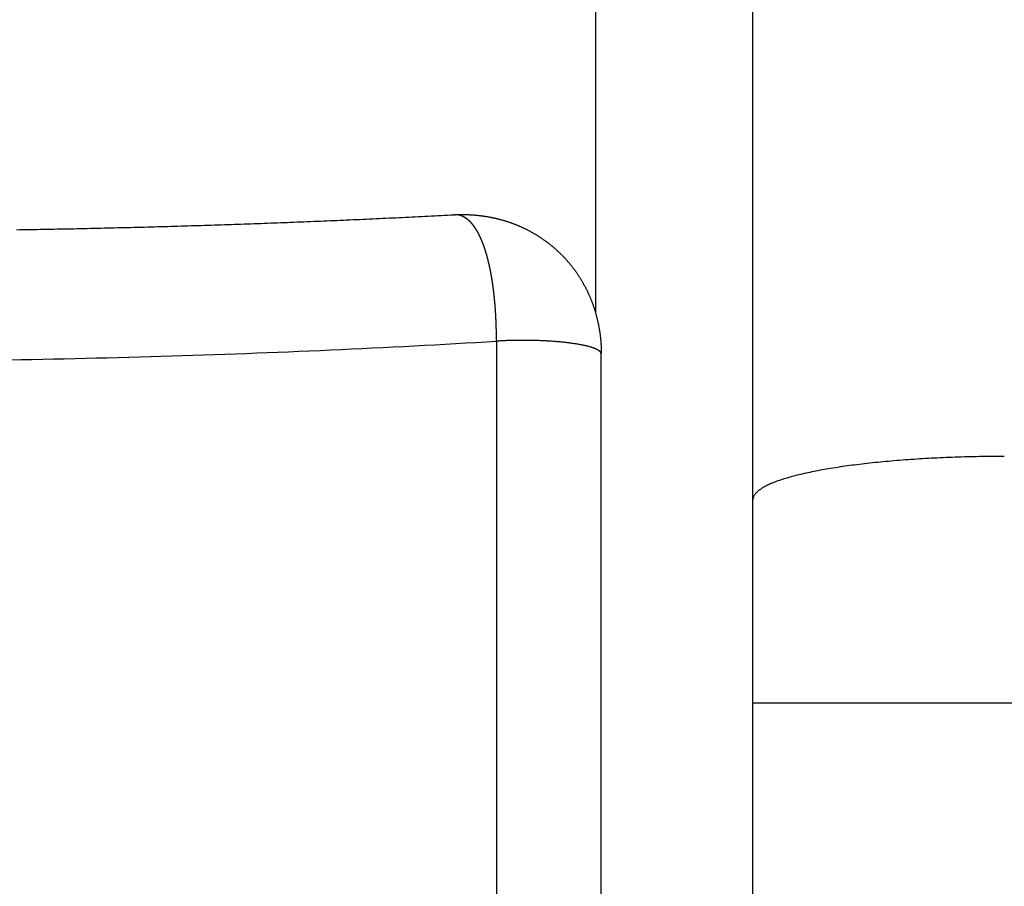
# Model space of a CAD drawing. Extents: x -21 to 12531, y -16 to 8843.
# Drawn here: x 1675 to 1707, y 1918 to 1945 of the extents above; entities that cross this region are included whole.
import ezdxf

# ---------------------------------------------------------------- set-up
doc = ezdxf.new("R2010")
doc.units = 0
doc.header["$LTSCALE"] = 30
doc.layers.get('0').update_dxf_attribs({"linetype": 'CONTINUOUS'})
doc.layers.add('NCD02_2D_LOCK_BOTTOM', color=7, linetype='CONTINUOUS')

# ---------------------------------------------------------------- blocks, each defined once
blk = doc.blocks.new('A$C2F3A7C71')
at = {"color": 0, "extrusion": (0, 1, 0)}
for p, q in [((24.7198, 178.3937), (24.7198, 148.53672)), ((29.7198, 142.59609), (29.7198, 171.85832)), ((21.56647, 147.64704), (21.56647, 113.17355)), ((24.8998, 112.76625), (24.8998, 147.23975)), ((29.7198, 136.12648), (29.7198, 142.59609)), ((90.23996, 136.12648), (29.7198, 136.12648)), ((29.7198, 99.39587), (29.7198, 136.12648))]:
    blk.add_line(p, q, dxfattribs=at)
at = {"color": 0}
for points in [[(6.30168, 151.192, 0), (6.40895, 151.194, 0), (6.5162, 151.196, 0), (6.62343, 151.197, 0), (6.73065, 151.199, 0), (6.83784, 151.201, 0), (6.94503, 151.203, 0), (7.05219, 151.205, 0), (7.15934, 151.207, 0), (7.26646, 151.209, 0), (7.37357, 151.211, 0), (7.48066, 151.213, 0), (7.58774, 151.215, 0), (7.69479, 151.217, 0), (7.80182, 151.219, 0), (7.90883, 151.221, 0), (8.01582, 151.223, 0), (8.1228, 151.225, 0), (8.22975, 151.228, 0), (8.33668, 151.23, 0), (8.44359, 151.232, 0), (8.55047, 151.235, 0), (8.65734, 151.237, 0), (8.76418, 151.239, 0), (8.87101, 151.242, 0), (8.9778, 151.244, 0), (9.08458, 151.247, 0), (9.19133, 151.249, 0), (9.29806, 151.252, 0), (9.40477, 151.254, 0), (9.51145, 151.257, 0), (9.61811, 151.259, 0), (9.72474, 151.262, 0), (9.83135, 151.265, 0), (9.93793, 151.267, 0), (10.0445, 151.27, 0), (10.151, 151.273, 0), (10.2575, 151.276, 0), (10.364, 151.278, 0), (10.4705, 151.281, 0), (10.5769, 151.284, 0), (10.6833, 151.287, 0), (10.7897, 151.29, 0), (10.896, 151.293, 0), (11.0023, 151.296, 0), (11.1086, 151.299, 0), (11.2149, 151.302, 0), (11.3211, 151.305, 0), (11.4273, 151.308, 0), (11.5335, 151.311, 0), (11.6396, 151.314, 0), (11.7458, 151.317, 0), (11.8518, 151.321, 0), (11.9579, 151.324, 0), (12.0639, 151.327, 0), (12.1699, 151.33, 0), (12.2759, 151.334, 0), (12.3818, 151.337, 0), (12.4877, 151.34, 0), (12.5936, 151.344, 0), (12.6994, 151.347, 0), (12.8052, 151.351, 0), (12.911, 151.354, 0), (13.0168, 151.358, 0), (13.1225, 151.361, 0), (13.2281, 151.365, 0), (13.3338, 151.368, 0), (13.4394, 151.372, 0), (13.545, 151.376, 0), (13.6505, 151.379, 0), (13.756, 151.383, 0), (13.8615, 151.387, 0), (13.9669, 151.391, 0), (14.0723, 151.394, 0), (14.1777, 151.398, 0), (14.283, 151.402, 0), (14.3883, 151.406, 0), (14.4935, 151.41, 0), (14.5987, 151.414, 0), (14.7039, 151.418, 0), (14.8091, 151.422, 0), (14.9142, 151.426, 0), (15.0192, 151.43, 0), (15.1243, 151.434, 0), (15.2292, 151.438, 0), (15.3342, 151.442, 0), (15.4391, 151.446, 0), (15.544, 151.451, 0), (15.6488, 151.455, 0), (15.7536, 151.459, 0), (15.8584, 151.463, 0), (15.9631, 151.468, 0), (16.0678, 151.472, 0), (16.1724, 151.476, 0), (16.277, 151.481, 0), (16.3815, 151.485, 0), (16.486, 151.49, 0), (16.5905, 151.494, 0), (16.6949, 151.499, 0), (16.7993, 151.503, 0), (16.9037, 151.508, 0), (17.0079, 151.512, 0), (17.1122, 151.517, 0), (17.2164, 151.522, 0), (17.3206, 151.526, 0), (17.4247, 151.531, 0), (17.5288, 151.536, 0), (17.6328, 151.54, 0), (17.7368, 151.545, 0), (17.8407, 151.55, 0), (17.9446, 151.555, 0), (18.0485, 151.56, 0), (18.1523, 151.565, 0), (18.2561, 151.57, 0), (18.3598, 151.575, 0), (18.4634, 151.58, 0), (18.5671, 151.585, 0), (18.6706, 151.59, 0), (18.7742, 151.595, 0), (18.8777, 151.6, 0), (18.9811, 151.605, 0), (19.0845, 151.61, 0), (19.1878, 151.615, 0), (19.2911, 151.62, 0), (19.3943, 151.626, 0), (19.4975, 151.631, 0), (19.6006, 151.636, 0), (19.7037, 151.641, 0), (19.8068, 151.647, 0), (19.9098, 151.652, 0), (20.0127, 151.658, 0), (20.1156, 151.663, 0), (20.2184, 151.668, 0)], [(20.2184, 151.668, 0), (20.2356, 151.669, 0), (20.2529, 151.67, 0), (20.2701, 151.671, 0), (20.2874, 151.672, 0), (20.3047, 151.672, 0), (20.3219, 151.673, 0), (20.3392, 151.673, 0), (20.3565, 151.674, 0), (20.3738, 151.674, 0), (20.3912, 151.675, 0), (20.4085, 151.675, 0), (20.4258, 151.675, 0), (20.4432, 151.675, 0), (20.4605, 151.675, 0), (20.4779, 151.675, 0), (20.4953, 151.675, 0), (20.5126, 151.675, 0), (20.53, 151.675, 0), (20.5474, 151.675, 0), (20.5648, 151.674, 0), (20.5822, 151.674, 0), (20.5996, 151.674, 0), (20.6171, 151.673, 0), (20.6345, 151.673, 0), (20.6519, 151.672, 0), (20.6693, 151.671, 0), (20.6868, 151.671, 0), (20.7042, 151.67, 0), (20.7217, 151.669, 0), (20.7391, 151.668, 0), (20.7566, 151.667, 0), (20.774, 151.666, 0), (20.7915, 151.665, 0), (20.8089, 151.664, 0), (20.8264, 151.662, 0), (20.8439, 151.661, 0), (20.8613, 151.66, 0), (20.8788, 151.658, 0), (20.8963, 151.657, 0), (20.9137, 151.655, 0), (20.9312, 151.654, 0), (20.9487, 151.652, 0), (20.9661, 151.65, 0), (20.9836, 151.648, 0), (21.0011, 151.646, 0), (21.0185, 151.644, 0), (21.036, 151.642, 0), (21.0535, 151.64, 0), (21.0709, 151.638, 0), (21.0884, 151.636, 0), (21.1058, 151.634, 0), (21.1233, 151.631, 0), (21.1407, 151.629, 0), (21.1582, 151.626, 0), (21.1756, 151.624, 0), (21.193, 151.621, 0), (21.2105, 151.618, 0), (21.2279, 151.616, 0), (21.2453, 151.613, 0), (21.2627, 151.61, 0), (21.2801, 151.607, 0), (21.2975, 151.604, 0), (21.3149, 151.601, 0), (21.3323, 151.598, 0), (21.3497, 151.595, 0), (21.3671, 151.591, 0), (21.3844, 151.588, 0), (21.4018, 151.584, 0), (21.4191, 151.581, 0), (21.4365, 151.577, 0), (21.4538, 151.574, 0), (21.4711, 151.57, 0), (21.4885, 151.566, 0), (21.5058, 151.563, 0), (21.5231, 151.559, 0), (21.5403, 151.555, 0), (21.5576, 151.551, 0), (21.5749, 151.547, 0), (21.5921, 151.542, 0), (21.6094, 151.538, 0), (21.6266, 151.534, 0), (21.6438, 151.529, 0), (21.661, 151.525, 0), (21.6782, 151.521, 0), (21.6954, 151.516, 0), (21.7125, 151.511, 0), (21.7297, 151.507, 0), (21.7468, 151.502, 0), (21.7639, 151.497, 0), (21.781, 151.492, 0), (21.7981, 151.487, 0), (21.8152, 151.482, 0), (21.8323, 151.477, 0), (21.8493, 151.472, 0), (21.8663, 151.466, 0), (21.8833, 151.461, 0), (21.9003, 151.456, 0), (21.9173, 151.45, 0), (21.9343, 151.445, 0), (21.9512, 151.439, 0), (21.9681, 151.433, 0), (21.985, 151.427, 0), (22.0019, 151.422, 0), (22.0188, 151.416, 0), (22.0356, 151.41, 0), (22.0525, 151.404, 0), (22.0693, 151.398, 0), (22.0861, 151.391, 0), (22.1028, 151.385, 0), (22.1196, 151.379, 0), (22.1363, 151.372, 0), (22.153, 151.366, 0), (22.1697, 151.359, 0), (22.1864, 151.353, 0), (22.203, 151.346, 0), (22.2197, 151.339, 0), (22.2363, 151.332, 0), (22.2529, 151.325, 0), (22.2695, 151.318, 0), (22.2861, 151.311, 0), (22.3027, 151.304, 0), (22.3192, 151.297, 0), (22.3358, 151.29, 0), (22.3523, 151.282, 0), (22.3688, 151.275, 0), (22.3853, 151.267, 0), (22.4018, 151.26, 0), (22.4182, 151.252, 0), (22.4347, 151.244, 0), (22.4511, 151.236, 0), (22.4675, 151.228, 0), (22.4838, 151.22, 0), (22.5002, 151.212, 0), (22.5165, 151.204, 0), (22.5328, 151.196, 0), (22.5491, 151.188, 0), (22.5654, 151.179, 0), (22.5816, 151.171, 0), (22.5978, 151.162, 0), (22.614, 151.154, 0), (22.6302, 151.145, 0), (22.6463, 151.136, 0), (22.6625, 151.127, 0), (22.6785, 151.118, 0), (22.6946, 151.109, 0), (22.7106, 151.1, 0), (22.7266, 151.091, 0), (22.7426, 151.082, 0), (22.7586, 151.073, 0), (22.7745, 151.064, 0), (22.7904, 151.054, 0), (22.8062, 151.045, 0), (22.8221, 151.035, 0), (22.8379, 151.025, 0), (22.8536, 151.016, 0), (22.8694, 151.006, 0), (22.8851, 150.996, 0), (22.9007, 150.986, 0), (22.9164, 150.976, 0), (22.932, 150.966, 0), (22.9475, 150.956, 0), (22.963, 150.946, 0), (22.9785, 150.936, 0), (22.994, 150.925, 0), (23.0094, 150.915, 0), (23.0248, 150.904, 0), (23.0402, 150.894, 0), (23.0555, 150.883, 0), (23.0707, 150.872, 0), (23.086, 150.862, 0), (23.1012, 150.851, 0), (23.1163, 150.84, 0), (23.1314, 150.829, 0), (23.1465, 150.818, 0), (23.1615, 150.807, 0), (23.1765, 150.796, 0), (23.1915, 150.784, 0), (23.2064, 150.773, 0), (23.2212, 150.762, 0), (23.236, 150.75, 0), (23.2508, 150.738, 0), (23.2655, 150.727, 0), (23.2802, 150.715, 0), (23.2949, 150.703, 0), (23.3095, 150.692, 0), (23.324, 150.68, 0), (23.3385, 150.668, 0), (23.3529, 150.656, 0), (23.3673, 150.644, 0), (23.3817, 150.632, 0), (23.396, 150.619, 0), (23.4103, 150.607, 0), (23.4245, 150.595, 0), (23.4386, 150.582, 0), (23.4527, 150.57, 0), (23.4668, 150.557, 0), (23.4808, 150.545, 0), (23.4947, 150.532, 0), (23.5086, 150.519, 0), (23.5225, 150.506, 0), (23.5362, 150.493, 0), (23.55, 150.48, 0), (23.5637, 150.467, 0), (23.5773, 150.454, 0), (23.5908, 150.441, 0), (23.6044, 150.428, 0), (23.6178, 150.415, 0), (23.6312, 150.401, 0), (23.6446, 150.388, 0), (23.6578, 150.374, 0), (23.6711, 150.361, 0), (23.6842, 150.347, 0), (23.6973, 150.333, 0), (23.7104, 150.32, 0), (23.7234, 150.306, 0), (23.7363, 150.292, 0), (23.7492, 150.278, 0), (23.7621, 150.264, 0), (23.7749, 150.25, 0), (23.7876, 150.236, 0), (23.8003, 150.221, 0), (23.8129, 150.207, 0), (23.8255, 150.193, 0), (23.838, 150.178, 0), (23.8505, 150.163, 0), (23.8629, 150.149, 0), (23.8752, 150.134, 0), (23.8875, 150.119, 0), (23.8998, 150.105, 0), (23.912, 150.09, 0), (23.9241, 150.075, 0), (23.9362, 150.06, 0), (23.9482, 150.045, 0), (23.9601, 150.029, 0), (23.972, 150.014, 0), (23.9838, 149.999, 0), (23.9956, 149.983, 0), (24.0073, 149.968, 0), (24.019, 149.953, 0), (24.0306, 149.937, 0), (24.0421, 149.921, 0), (24.0536, 149.906, 0), (24.065, 149.89, 0), (24.0763, 149.874, 0), (24.0876, 149.858, 0), (24.0988, 149.842, 0), (24.1099, 149.826, 0), (24.121, 149.81, 0), (24.132, 149.794, 0), (24.143, 149.778, 0), (24.1539, 149.762, 0), (24.1647, 149.745, 0), (24.1755, 149.729, 0), (24.1862, 149.713, 0), (24.1968, 149.696, 0), (24.2073, 149.68, 0), (24.2178, 149.663, 0), (24.2282, 149.646, 0), (24.2386, 149.63, 0), (24.2488, 149.613, 0), (24.259, 149.596, 0), (24.2692, 149.579, 0), (24.2792, 149.562, 0), (24.2892, 149.546, 0), (24.2992, 149.528, 0), (24.309, 149.511, 0), (24.3188, 149.494, 0), (24.3285, 149.477, 0), (24.3381, 149.46, 0), (24.3477, 149.443, 0), (24.3572, 149.425, 0), (24.3666, 149.408, 0), (24.3759, 149.391, 0), (24.3851, 149.373, 0), (24.3943, 149.356, 0), (24.4034, 149.338, 0), (24.4125, 149.32, 0), (24.4214, 149.303, 0), (24.4303, 149.285, 0), (24.4391, 149.267, 0), (24.4478, 149.249, 0), (24.4564, 149.232, 0), (24.465, 149.214, 0), (24.4735, 149.196, 0), (24.4819, 149.178, 0), (24.4902, 149.16, 0), (24.4984, 149.142, 0), (24.5066, 149.124, 0), (24.5146, 149.105, 0), (24.5226, 149.087, 0), (24.5305, 149.069, 0), (24.5384, 149.051, 0), (24.5461, 149.032, 0), (24.5538, 149.014, 0), (24.5613, 148.996, 0), (24.5688, 148.977, 0), (24.5762, 148.959, 0), (24.5836, 148.94, 0), (24.5908, 148.921, 0), (24.598, 148.903, 0), (24.6051, 148.884, 0), (24.6121, 148.865, 0), (24.6191, 148.847, 0), (24.6259, 148.828, 0), (24.6327, 148.809, 0), (24.6394, 148.79, 0), (24.646, 148.771, 0), (24.6525, 148.752, 0), (24.659, 148.733, 0), (24.6654, 148.714, 0), (24.6717, 148.694, 0), (24.6779, 148.675, 0), (24.684, 148.656, 0), (24.69, 148.637, 0), (24.696, 148.617, 0), (24.7019, 148.598, 0), (24.7077, 148.578, 0), (24.7134, 148.559, 0), (24.719, 148.539, 0), (24.7246, 148.52, 0), (24.7301, 148.5, 0), (24.7355, 148.481, 0), (24.7408, 148.461, 0), (24.746, 148.441, 0), (24.7511, 148.421, 0), (24.7562, 148.402, 0), (24.7611, 148.382, 0), (24.766, 148.362, 0), (24.7708, 148.342, 0), (24.7755, 148.322, 0), (24.7801, 148.302, 0), (24.7847, 148.282, 0), (24.7891, 148.262, 0), (24.7935, 148.242, 0), (24.7978, 148.222, 0), (24.802, 148.202, 0), (24.8061, 148.182, 0), (24.8101, 148.162, 0), (24.8141, 148.142, 0), (24.8179, 148.122, 0), (24.8217, 148.102, 0), (24.8254, 148.081, 0), (24.829, 148.061, 0), (24.8325, 148.041, 0), (24.8359, 148.021, 0), (24.8392, 148, 0), (24.8425, 147.98, 0), (24.8456, 147.96, 0), (24.8487, 147.939, 0), (24.8517, 147.919, 0), (24.8546, 147.899, 0), (24.8574, 147.878, 0), (24.8601, 147.858, 0), (24.8627, 147.837, 0), (24.8652, 147.817, 0), (24.8677, 147.796, 0), (24.87, 147.776, 0), (24.8723, 147.755, 0), (24.8745, 147.735, 0), (24.8766, 147.714, 0), (24.8785, 147.694, 0), (24.8804, 147.673, 0), (24.8823, 147.653, 0), (24.884, 147.632, 0), (24.8856, 147.612, 0), (24.8871, 147.591, 0), (24.8886, 147.57, 0), (24.89, 147.55, 0), (24.8912, 147.529, 0), (24.8924, 147.509, 0), (24.8935, 147.488, 0), (24.8945, 147.467, 0), (24.8954, 147.447, 0), (24.8963, 147.426, 0), (24.897, 147.405, 0), (24.8977, 147.385, 0), (24.8982, 147.364, 0), (24.8987, 147.343, 0), (24.8991, 147.323, 0), (24.8994, 147.302, 0), (24.8996, 147.281, 0), (24.8998, 147.26, 0), (24.8998, 147.24, 0)], [(21.5665, 147.647, 0), (21.5665, 147.655, 0), (21.5665, 147.664, 0), (21.5664, 147.672, 0), (21.5664, 147.68, 0), (21.5664, 147.689, 0), (21.5664, 147.697, 0), (21.5664, 147.706, 0), (21.5663, 147.714, 0), (21.5663, 147.722, 0), (21.5662, 147.731, 0), (21.5662, 147.739, 0), (21.5661, 147.747, 0), (21.5661, 147.756, 0), (21.566, 147.764, 0), (21.566, 147.772, 0), (21.5659, 147.781, 0), (21.5658, 147.789, 0), (21.5657, 147.797, 0), (21.5657, 147.806, 0), (21.5656, 147.814, 0), (21.5655, 147.822, 0), (21.5654, 147.83, 0), (21.5653, 147.839, 0), (21.5652, 147.847, 0), (21.5651, 147.855, 0), (21.565, 147.864, 0), (21.5648, 147.872, 0), (21.5647, 147.88, 0), (21.5646, 147.889, 0), (21.5645, 147.897, 0), (21.5643, 147.905, 0), (21.5642, 147.913, 0), (21.564, 147.922, 0), (21.5639, 147.93, 0), (21.5637, 147.938, 0), (21.5636, 147.946, 0), (21.5634, 147.955, 0), (21.5632, 147.963, 0), (21.5631, 147.971, 0), (21.5629, 147.979, 0), (21.5627, 147.988, 0), (21.5625, 147.996, 0), (21.5623, 148.004, 0), (21.5621, 148.012, 0), (21.5619, 148.021, 0), (21.5617, 148.029, 0), (21.5615, 148.037, 0), (21.5613, 148.045, 0), (21.5611, 148.053, 0), (21.5609, 148.062, 0), (21.5607, 148.07, 0), (21.5604, 148.078, 0), (21.5602, 148.086, 0), (21.56, 148.094, 0), (21.5597, 148.102, 0), (21.5595, 148.111, 0), (21.5592, 148.119, 0), (21.559, 148.127, 0), (21.5587, 148.135, 0), (21.5584, 148.143, 0), (21.5582, 148.151, 0), (21.5579, 148.159, 0), (21.5576, 148.168, 0), (21.5573, 148.176, 0), (21.5571, 148.184, 0), (21.5568, 148.192, 0), (21.5565, 148.2, 0), (21.5562, 148.208, 0), (21.5559, 148.216, 0), (21.5556, 148.224, 0), (21.5552, 148.232, 0), (21.5549, 148.24, 0), (21.5546, 148.248, 0), (21.5543, 148.256, 0), (21.554, 148.264, 0), (21.5536, 148.272, 0), (21.5533, 148.28, 0), (21.5529, 148.288, 0), (21.5526, 148.296, 0), (21.5523, 148.304, 0), (21.5519, 148.312, 0), (21.5515, 148.32, 0), (21.5512, 148.328, 0), (21.5508, 148.336, 0), (21.5504, 148.344, 0), (21.5501, 148.352, 0), (21.5497, 148.36, 0), (21.5493, 148.368, 0), (21.5489, 148.376, 0), (21.5485, 148.384, 0), (21.5481, 148.391, 0), (21.5477, 148.399, 0), (21.5473, 148.407, 0), (21.5469, 148.415, 0), (21.5465, 148.423, 0), (21.5461, 148.431, 0), (21.5457, 148.439, 0), (21.5453, 148.446, 0), (21.5448, 148.454, 0), (21.5444, 148.462, 0), (21.544, 148.47, 0), (21.5435, 148.477, 0), (21.5431, 148.485, 0), (21.5426, 148.493, 0), (21.5422, 148.501, 0), (21.5417, 148.508, 0), (21.5413, 148.516, 0), (21.5408, 148.524, 0), (21.5403, 148.532, 0), (21.5399, 148.539, 0), (21.5394, 148.547, 0), (21.5389, 148.555, 0), (21.5384, 148.562, 0), (21.538, 148.57, 0), (21.5375, 148.577, 0), (21.537, 148.585, 0), (21.5365, 148.593, 0), (21.536, 148.6, 0), (21.5355, 148.608, 0), (21.535, 148.615, 0), (21.5345, 148.623, 0), (21.534, 148.631, 0), (21.5334, 148.638, 0), (21.5329, 148.646, 0), (21.5324, 148.653, 0), (21.5319, 148.661, 0), (21.5313, 148.668, 0), (21.5308, 148.676, 0), (21.5302, 148.683, 0), (21.5297, 148.691, 0), (21.5292, 148.698, 0), (21.5286, 148.705, 0), (21.528, 148.713, 0), (21.5275, 148.72, 0), (21.5269, 148.728, 0), (21.5264, 148.735, 0), (21.5258, 148.743, 0), (21.5252, 148.75, 0), (21.5246, 148.757, 0), (21.5241, 148.765, 0), (21.5235, 148.772, 0), (21.5229, 148.779, 0), (21.5223, 148.787, 0), (21.5217, 148.794, 0), (21.5211, 148.801, 0), (21.5205, 148.809, 0), (21.5199, 148.816, 0), (21.5193, 148.823, 0), (21.5187, 148.83, 0), (21.5181, 148.838, 0), (21.5174, 148.845, 0), (21.5168, 148.852, 0), (21.5162, 148.859, 0), (21.5156, 148.867, 0), (21.5149, 148.874, 0), (21.5143, 148.881, 0), (21.5137, 148.888, 0), (21.513, 148.895, 0), (21.5124, 148.902, 0), (21.5117, 148.91, 0), (21.5111, 148.917, 0), (21.5104, 148.924, 0), (21.5097, 148.931, 0), (21.5091, 148.938, 0), (21.5084, 148.945, 0), (21.5077, 148.952, 0), (21.5071, 148.959, 0), (21.5064, 148.967, 0), (21.5057, 148.974, 0), (21.505, 148.981, 0), (21.5043, 148.988, 0), (21.5036, 148.995, 0), (21.5029, 149.002, 0), (21.5022, 149.009, 0), (21.5015, 149.016, 0), (21.5008, 149.023, 0), (21.5001, 149.03, 0), (21.4994, 149.037, 0), (21.4987, 149.044, 0), (21.498, 149.051, 0), (21.4973, 149.058, 0), (21.4965, 149.065, 0), (21.4958, 149.071, 0), (21.4951, 149.078, 0), (21.4943, 149.085, 0), (21.4936, 149.092, 0), (21.4929, 149.099, 0), (21.4921, 149.106, 0), (21.4914, 149.113, 0), (21.4906, 149.12, 0), (21.4899, 149.126, 0), (21.4891, 149.133, 0), (21.4883, 149.14, 0), (21.4876, 149.147, 0), (21.4868, 149.154, 0), (21.486, 149.16, 0), (21.4853, 149.167, 0), (21.4845, 149.174, 0), (21.4837, 149.181, 0), (21.4829, 149.187, 0), (21.4821, 149.194, 0), (21.4814, 149.201, 0), (21.4806, 149.208, 0), (21.4798, 149.214, 0), (21.479, 149.221, 0), (21.4782, 149.228, 0), (21.4774, 149.234, 0), (21.4766, 149.241, 0), (21.4758, 149.248, 0), (21.4749, 149.254, 0), (21.4741, 149.261, 0), (21.4733, 149.267, 0), (21.4725, 149.274, 0), (21.4717, 149.281, 0), (21.4708, 149.287, 0), (21.47, 149.294, 0), (21.4692, 149.3, 0), (21.4683, 149.307, 0), (21.4675, 149.313, 0), (21.4667, 149.32, 0), (21.4658, 149.326, 0), (21.465, 149.333, 0), (21.4641, 149.339, 0), (21.4633, 149.346, 0), (21.4624, 149.352, 0), (21.4616, 149.359, 0), (21.4607, 149.365, 0), (21.4598, 149.372, 0), (21.459, 149.378, 0), (21.4581, 149.384, 0), (21.4572, 149.391, 0), (21.4564, 149.397, 0), (21.4555, 149.404, 0), (21.4546, 149.41, 0), (21.4537, 149.416, 0), (21.4528, 149.423, 0), (21.4519, 149.429, 0), (21.4511, 149.435, 0), (21.4502, 149.441, 0), (21.4493, 149.448, 0), (21.4484, 149.454, 0), (21.4475, 149.46, 0), (21.4466, 149.467, 0), (21.4457, 149.473, 0), (21.4448, 149.479, 0), (21.4438, 149.485, 0), (21.4429, 149.491, 0), (21.442, 149.498, 0), (21.4411, 149.504, 0), (21.4402, 149.51, 0), (21.4393, 149.516, 0), (21.4383, 149.522, 0), (21.4374, 149.528, 0), (21.4365, 149.534, 0), (21.4355, 149.54, 0), (21.4346, 149.547, 0), (21.4337, 149.553, 0), (21.4327, 149.559, 0), (21.4318, 149.565, 0), (21.4309, 149.571, 0), (21.4299, 149.577, 0), (21.429, 149.583, 0), (21.428, 149.589, 0), (21.4271, 149.595, 0), (21.4261, 149.601, 0), (21.4251, 149.607, 0), (21.4242, 149.613, 0), (21.4232, 149.619, 0), (21.4223, 149.625, 0), (21.4213, 149.631, 0), (21.4203, 149.636, 0), (21.4193, 149.642, 0), (21.4184, 149.648, 0), (21.4174, 149.654, 0), (21.4164, 149.66, 0), (21.4154, 149.666, 0), (21.4144, 149.672, 0), (21.4135, 149.678, 0), (21.4125, 149.683, 0), (21.4115, 149.689, 0), (21.4105, 149.695, 0), (21.4095, 149.701, 0), (21.4085, 149.706, 0), (21.4075, 149.712, 0), (21.4065, 149.718, 0), (21.4055, 149.724, 0), (21.4045, 149.729, 0), (21.4035, 149.735, 0), (21.4025, 149.741, 0), (21.4015, 149.747, 0), (21.4005, 149.752, 0), (21.3994, 149.758, 0), (21.3984, 149.764, 0), (21.3974, 149.769, 0), (21.3964, 149.775, 0), (21.3954, 149.78, 0), (21.3943, 149.786, 0), (21.3933, 149.792, 0), (21.3923, 149.797, 0), (21.3912, 149.803, 0), (21.3902, 149.808, 0), (21.3892, 149.814, 0), (21.3881, 149.82, 0), (21.3871, 149.825, 0), (21.386, 149.831, 0), (21.385, 149.836, 0), (21.384, 149.842, 0), (21.3829, 149.847, 0), (21.3819, 149.853, 0), (21.3808, 149.858, 0), (21.3797, 149.863, 0), (21.3787, 149.869, 0), (21.3776, 149.874, 0), (21.3766, 149.88, 0), (21.3755, 149.885, 0), (21.3744, 149.891, 0), (21.3734, 149.896, 0), (21.3723, 149.901, 0), (21.3712, 149.907, 0), (21.3702, 149.912, 0), (21.3691, 149.917, 0), (21.368, 149.923, 0), (21.3669, 149.928, 0), (21.3659, 149.933, 0), (21.3648, 149.939, 0), (21.3637, 149.944, 0), (21.3626, 149.949, 0), (21.3615, 149.955, 0), (21.3604, 149.96, 0), (21.3593, 149.965, 0), (21.3582, 149.97, 0), (21.3571, 149.976, 0), (21.356, 149.981, 0), (21.3549, 149.986, 0), (21.3538, 149.991, 0), (21.3527, 149.996, 0), (21.3516, 150.002, 0), (21.3505, 150.007, 0), (21.3494, 150.012, 0), (21.3483, 150.017, 0), (21.3472, 150.022, 0), (21.3461, 150.027, 0), (21.3449, 150.033, 0), (21.3438, 150.038, 0), (21.3427, 150.043, 0), (21.3416, 150.048, 0), (21.3404, 150.053, 0), (21.3393, 150.058, 0), (21.3382, 150.063, 0), (21.3371, 150.068, 0), (21.3359, 150.073, 0), (21.3348, 150.078, 0), (21.3336, 150.083, 0), (21.3325, 150.088, 0), (21.3314, 150.093, 0), (21.3302, 150.098, 0), (21.3291, 150.103, 0), (21.3279, 150.108, 0), (21.3268, 150.113, 0), (21.3256, 150.118, 0), (21.3245, 150.123, 0), (21.3233, 150.128, 0), (21.3222, 150.133, 0), (21.321, 150.138, 0), (21.3199, 150.143, 0), (21.3187, 150.148, 0), (21.3175, 150.153, 0), (21.3164, 150.157, 0), (21.3152, 150.162, 0), (21.314, 150.167, 0), (21.3129, 150.172, 0), (21.3117, 150.177, 0), (21.3105, 150.182, 0), (21.3093, 150.186, 0), (21.3082, 150.191, 0), (21.307, 150.196, 0), (21.3058, 150.201, 0), (21.3046, 150.206, 0), (21.3034, 150.21, 0), (21.3022, 150.215, 0), (21.3011, 150.22, 0), (21.2999, 150.225, 0), (21.2987, 150.229, 0), (21.2975, 150.234, 0), (21.2963, 150.239, 0), (21.2951, 150.244, 0), (21.2939, 150.248, 0), (21.2927, 150.253, 0), (21.2915, 150.258, 0), (21.2903, 150.262, 0), (21.2891, 150.267, 0), (21.2879, 150.272, 0), (21.2867, 150.276, 0), (21.2855, 150.281, 0), (21.2843, 150.285, 0), (21.2831, 150.29, 0), (21.2818, 150.295, 0), (21.2806, 150.299, 0), (21.2794, 150.304, 0), (21.2782, 150.308, 0), (21.277, 150.313, 0), (21.2757, 150.317, 0), (21.2745, 150.322, 0), (21.2733, 150.326, 0), (21.2721, 150.331, 0), (21.2708, 150.335, 0), (21.2696, 150.34, 0), (21.2684, 150.344, 0), (21.2671, 150.349, 0), (21.2659, 150.353, 0), (21.2647, 150.358, 0), (21.2634, 150.362, 0), (21.2622, 150.367, 0), (21.261, 150.371, 0), (21.2597, 150.376, 0), (21.2585, 150.38, 0), (21.2572, 150.384, 0), (21.256, 150.389, 0), (21.2547, 150.393, 0), (21.2535, 150.398, 0), (21.2522, 150.402, 0), (21.251, 150.406, 0), (21.2497, 150.411, 0), (21.2485, 150.415, 0), (21.2472, 150.419, 0), (21.246, 150.424, 0), (21.2447, 150.428, 0), (21.2434, 150.432, 0), (21.2422, 150.437, 0), (21.2409, 150.441, 0), (21.2396, 150.445, 0), (21.2384, 150.449, 0), (21.2371, 150.454, 0), (21.2358, 150.458, 0), (21.2346, 150.462, 0), (21.2333, 150.466, 0), (21.232, 150.47, 0), (21.2307, 150.475, 0), (21.2295, 150.479, 0), (21.2282, 150.483, 0), (21.2269, 150.487, 0), (21.2256, 150.491, 0), (21.2243, 150.496, 0), (21.2231, 150.5, 0), (21.2218, 150.504, 0), (21.2205, 150.508, 0), (21.2192, 150.512, 0), (21.2179, 150.516, 0), (21.2166, 150.52, 0), (21.2153, 150.524, 0), (21.214, 150.529, 0), (21.2127, 150.533, 0), (21.2114, 150.537, 0), (21.2102, 150.541, 0), (21.2089, 150.545, 0), (21.2076, 150.549, 0), (21.2063, 150.553, 0), (21.2049, 150.557, 0), (21.2036, 150.561, 0), (21.2023, 150.565, 0), (21.201, 150.569, 0), (21.1997, 150.573, 0), (21.1984, 150.577, 0), (21.1971, 150.581, 0), (21.1958, 150.585, 0), (21.1945, 150.589, 0), (21.1932, 150.593, 0), (21.1919, 150.597, 0), (21.1905, 150.6, 0), (21.1892, 150.604, 0), (21.1879, 150.608, 0), (21.1866, 150.612, 0), (21.1853, 150.616, 0), (21.1839, 150.62, 0), (21.1826, 150.624, 0), (21.1813, 150.628, 0), (21.18, 150.632, 0), (21.1786, 150.635, 0), (21.1773, 150.639, 0), (21.176, 150.643, 0), (21.1747, 150.647, 0), (21.1733, 150.651, 0), (21.172, 150.654, 0), (21.1707, 150.658, 0), (21.1693, 150.662, 0), (21.168, 150.666, 0), (21.1667, 150.67, 0), (21.1653, 150.673, 0), (21.164, 150.677, 0), (21.1627, 150.681, 0), (21.1613, 150.684, 0), (21.16, 150.688, 0), (21.1586, 150.692, 0), (21.1573, 150.696, 0), (21.1559, 150.699, 0), (21.1546, 150.703, 0), (21.1532, 150.707, 0), (21.1519, 150.71, 0), (21.1506, 150.714, 0), (21.1492, 150.718, 0), (21.1479, 150.721, 0), (21.1465, 150.725, 0), (21.1451, 150.728, 0), (21.1438, 150.732, 0), (21.1424, 150.736, 0), (21.1411, 150.739, 0), (21.1397, 150.743, 0), (21.1384, 150.746, 0), (21.137, 150.75, 0), (21.1357, 150.754, 0), (21.1343, 150.757, 0), (21.1329, 150.761, 0), (21.1316, 150.764, 0), (21.1302, 150.768, 0), (21.1288, 150.771, 0), (21.1275, 150.775, 0), (21.1261, 150.778, 0), (21.1247, 150.782, 0), (21.1234, 150.785, 0), (21.122, 150.789, 0), (21.1206, 150.792, 0), (21.1192, 150.796, 0), (21.1179, 150.799, 0), (21.1165, 150.803, 0), (21.1151, 150.806, 0), (21.1137, 150.809, 0), (21.1124, 150.813, 0), (21.111, 150.816, 0), (21.1096, 150.82, 0), (21.1082, 150.823, 0), (21.1068, 150.826, 0), (21.1055, 150.83, 0), (21.1041, 150.833, 0), (21.1027, 150.836, 0), (21.1013, 150.84, 0), (21.0999, 150.843, 0), (21.0985, 150.846, 0), (21.0971, 150.85, 0), (21.0958, 150.853, 0), (21.0944, 150.856, 0), (21.093, 150.86, 0), (21.0916, 150.863, 0), (21.0902, 150.866, 0), (21.0888, 150.87, 0), (21.0874, 150.873, 0), (21.086, 150.876, 0), (21.0846, 150.879, 0), (21.0832, 150.883, 0), (21.0818, 150.886, 0), (21.0804, 150.889, 0), (21.079, 150.892, 0), (21.0776, 150.895, 0), (21.0762, 150.899, 0), (21.0748, 150.902, 0), (21.0734, 150.905, 0), (21.072, 150.908, 0), (21.0706, 150.911, 0), (21.0691, 150.915, 0), (21.0677, 150.918, 0), (21.0663, 150.921, 0), (21.0649, 150.924, 0), (21.0635, 150.927, 0), (21.0621, 150.93, 0), (21.0607, 150.933, 0), (21.0593, 150.936, 0), (21.0578, 150.94, 0), (21.0564, 150.943, 0), (21.055, 150.946, 0), (21.0536, 150.949, 0), (21.0522, 150.952, 0), (21.0507, 150.955, 0), (21.0493, 150.958, 0), (21.0479, 150.961, 0), (21.0465, 150.964, 0), (21.045, 150.967, 0), (21.0436, 150.97, 0), (21.0422, 150.973, 0), (21.0408, 150.976, 0), (21.0393, 150.979, 0), (21.0379, 150.982, 0), (21.0365, 150.985, 0), (21.035, 150.988, 0), (21.0336, 150.991, 0), (21.0322, 150.994, 0), (21.0307, 150.997, 0), (21.0293, 151, 0), (21.0278, 151.003, 0), (21.0264, 151.006, 0), (21.025, 151.009, 0), (21.0235, 151.012, 0), (21.0221, 151.015, 0), (21.0206, 151.018, 0), (21.0192, 151.02, 0), (21.0177, 151.023, 0), (21.0163, 151.026, 0), (21.0149, 151.029, 0), (21.0134, 151.032, 0), (21.012, 151.035, 0), (21.0105, 151.038, 0), (21.0091, 151.04, 0), (21.0076, 151.043, 0), (21.0062, 151.046, 0), (21.0047, 151.049, 0), (21.0032, 151.052, 0), (21.0018, 151.055, 0), (21.0003, 151.057, 0), (20.9989, 151.06, 0), (20.9974, 151.063, 0), (20.996, 151.066, 0), (20.9945, 151.068, 0), (20.993, 151.071, 0), (20.9916, 151.074, 0), (20.9901, 151.077, 0), (20.9886, 151.08, 0), (20.9872, 151.082, 0), (20.9857, 151.085, 0), (20.9842, 151.088, 0), (20.9828, 151.09, 0), (20.9813, 151.093, 0), (20.9798, 151.096, 0), (20.9784, 151.099, 0), (20.9769, 151.101, 0), (20.9754, 151.104, 0), (20.9739, 151.107, 0), (20.9725, 151.109, 0), (20.971, 151.112, 0), (20.9695, 151.115, 0), (20.968, 151.117, 0), (20.9666, 151.12, 0), (20.9651, 151.122, 0), (20.9636, 151.125, 0), (20.9621, 151.128, 0), (20.9606, 151.13, 0), (20.9591, 151.133, 0), (20.9577, 151.135, 0), (20.9562, 151.138, 0), (20.9547, 151.141, 0), (20.9532, 151.143, 0), (20.9517, 151.146, 0), (20.9502, 151.148, 0), (20.9487, 151.151, 0), (20.9472, 151.153, 0), (20.9458, 151.156, 0), (20.9443, 151.159, 0), (20.9428, 151.161, 0), (20.9413, 151.164, 0), (20.9398, 151.166, 0), (20.9383, 151.169, 0), (20.9368, 151.171, 0), (20.9353, 151.174, 0), (20.9338, 151.176, 0), (20.9323, 151.179, 0), (20.9308, 151.181, 0), (20.9293, 151.183, 0), (20.9278, 151.186, 0), (20.9263, 151.188, 0), (20.9248, 151.191, 0), (20.9233, 151.193, 0), (20.9218, 151.196, 0), (20.9203, 151.198, 0), (20.9188, 151.201, 0), (20.9172, 151.203, 0), (20.9157, 151.205, 0), (20.9142, 151.208, 0), (20.9127, 151.21, 0), (20.9112, 151.212, 0), (20.9097, 151.215, 0), (20.9082, 151.217, 0), (20.9067, 151.22, 0), (20.9052, 151.222, 0), (20.9036, 151.224, 0), (20.9021, 151.227, 0), (20.9006, 151.229, 0), (20.8991, 151.231, 0), (20.8976, 151.234, 0), (20.896, 151.236, 0), (20.8945, 151.238, 0), (20.893, 151.241, 0), (20.8915, 151.243, 0), (20.89, 151.245, 0), (20.8884, 151.247, 0), (20.8869, 151.25, 0), (20.8854, 151.252, 0), (20.8839, 151.254, 0), (20.8823, 151.256, 0), (20.8808, 151.259, 0), (20.8793, 151.261, 0), (20.8777, 151.263, 0), (20.8762, 151.265, 0), (20.8747, 151.268, 0), (20.8731, 151.27, 0), (20.8716, 151.272, 0), (20.8701, 151.274, 0), (20.8685, 151.276, 0), (20.867, 151.279, 0), (20.8655, 151.281, 0), (20.8639, 151.283, 0), (20.8624, 151.285, 0), (20.8609, 151.287, 0), (20.8593, 151.289, 0), (20.8578, 151.292, 0), (20.8562, 151.294, 0), (20.8547, 151.296, 0), (20.8531, 151.298, 0), (20.8516, 151.3, 0), (20.8501, 151.302, 0), (20.8485, 151.304, 0), (20.847, 151.306, 0), (20.8454, 151.308, 0), (20.8439, 151.311, 0), (20.8423, 151.313, 0), (20.8408, 151.315, 0), (20.8392, 151.317, 0), (20.8377, 151.319, 0), (20.8361, 151.321, 0), (20.8346, 151.323, 0), (20.833, 151.325, 0), (20.8315, 151.327, 0), (20.8299, 151.329, 0), (20.8284, 151.331, 0), (20.8268, 151.333, 0), (20.8252, 151.335, 0), (20.8237, 151.337, 0), (20.8221, 151.339, 0), (20.8206, 151.341, 0), (20.819, 151.343, 0), (20.8174, 151.345, 0), (20.8159, 151.347, 0), (20.8143, 151.349, 0), (20.8128, 151.351, 0), (20.8112, 151.353, 0), (20.8096, 151.355, 0), (20.8081, 151.357, 0), (20.8065, 151.359, 0), (20.8049, 151.361, 0), (20.8034, 151.362, 0), (20.8018, 151.364, 0), (20.8002, 151.366, 0), (20.7987, 151.368, 0), (20.7971, 151.37, 0), (20.7955, 151.372, 0), (20.794, 151.374, 0), (20.7924, 151.376, 0), (20.7908, 151.378, 0), (20.7892, 151.379, 0), (20.7877, 151.381, 0), (20.7861, 151.383, 0), (20.7845, 151.385, 0), (20.7829, 151.387, 0), (20.7814, 151.389, 0), (20.7798, 151.39, 0), (20.7782, 151.392, 0), (20.7766, 151.394, 0), (20.775, 151.396, 0), (20.7735, 151.398, 0), (20.7719, 151.399, 0), (20.7703, 151.401, 0), (20.7687, 151.403, 0), (20.7671, 151.405, 0), (20.7655, 151.406, 0), (20.764, 151.408, 0), (20.7624, 151.41, 0), (20.7608, 151.412, 0), (20.7592, 151.413, 0), (20.7576, 151.415, 0), (20.756, 151.417, 0), (20.7544, 151.419, 0), (20.7528, 151.42, 0), (20.7513, 151.422, 0), (20.7497, 151.424, 0), (20.7481, 151.425, 0), (20.7465, 151.427, 0), (20.7449, 151.429, 0), (20.7433, 151.431, 0), (20.7417, 151.432, 0), (20.7401, 151.434, 0), (20.7385, 151.435, 0), (20.7369, 151.437, 0), (20.7353, 151.439, 0), (20.7337, 151.44, 0), (20.7321, 151.442, 0), (20.7305, 151.444, 0), (20.7289, 151.445, 0), (20.7273, 151.447, 0), (20.7257, 151.448, 0), (20.7241, 151.45, 0), (20.7225, 151.452, 0), (20.7209, 151.453, 0), (20.7193, 151.455, 0), (20.7177, 151.456, 0), (20.7161, 151.458, 0), (20.7145, 151.46, 0), (20.7129, 151.461, 0), (20.7113, 151.463, 0), (20.7097, 151.464, 0), (20.7081, 151.466, 0), (20.7065, 151.467, 0), (20.7048, 151.469, 0), (20.7032, 151.47, 0), (20.7016, 151.472, 0), (20.7, 151.473, 0), (20.6984, 151.475, 0), (20.6968, 151.476, 0), (20.6952, 151.478, 0), (20.6936, 151.479, 0), (20.692, 151.481, 0), (20.6903, 151.482, 0), (20.6887, 151.484, 0), (20.6871, 151.485, 0), (20.6855, 151.487, 0), (20.6839, 151.488, 0), (20.6823, 151.489, 0), (20.6806, 151.491, 0), (20.679, 151.492, 0), (20.6774, 151.494, 0), (20.6758, 151.495, 0), (20.6742, 151.497, 0), (20.6725, 151.498, 0), (20.6709, 151.499, 0), (20.6693, 151.501, 0), (20.6677, 151.502, 0), (20.6661, 151.504, 0), (20.6644, 151.505, 0), (20.6628, 151.506, 0), (20.6612, 151.508, 0), (20.6596, 151.509, 0), (20.6579, 151.51, 0), (20.6563, 151.512, 0), (20.6547, 151.513, 0), (20.653, 151.514, 0), (20.6514, 151.516, 0), (20.6498, 151.517, 0), (20.6482, 151.518, 0), (20.6465, 151.52, 0), (20.6449, 151.521, 0), (20.6433, 151.522, 0), (20.6416, 151.524, 0), (20.64, 151.525, 0), (20.6384, 151.526, 0), (20.6367, 151.527, 0), (20.6351, 151.529, 0), (20.6335, 151.53, 0), (20.6318, 151.531, 0), (20.6302, 151.532, 0), (20.6286, 151.534, 0), (20.6269, 151.535, 0), (20.6253, 151.536, 0), (20.6237, 151.537, 0), (20.622, 151.538, 0), (20.6204, 151.54, 0), (20.6187, 151.541, 0), (20.6171, 151.542, 0), (20.6155, 151.543, 0), (20.6138, 151.544, 0), (20.6122, 151.546, 0), (20.6105, 151.547, 0), (20.6089, 151.548, 0), (20.6073, 151.549, 0), (20.6056, 151.55, 0), (20.604, 151.551, 0), (20.6023, 151.553, 0), (20.6007, 151.554, 0), (20.599, 151.555, 0), (20.5974, 151.556, 0), (20.5957, 151.557, 0), (20.5941, 151.558, 0), (20.5925, 151.559, 0), (20.5908, 151.561, 0), (20.5892, 151.562, 0), (20.5875, 151.563, 0), (20.5859, 151.564, 0), (20.5842, 151.565, 0), (20.5826, 151.566, 0), (20.5809, 151.567, 0), (20.5793, 151.568, 0), (20.5776, 151.569, 0), (20.576, 151.57, 0), (20.5743, 151.571, 0), (20.5727, 151.572, 0), (20.571, 151.573, 0), (20.5694, 151.574, 0), (20.5677, 151.575, 0), (20.566, 151.576, 0), (20.5644, 151.577, 0), (20.5627, 151.578, 0), (20.5611, 151.579, 0), (20.5594, 151.58, 0), (20.5578, 151.581, 0), (20.5561, 151.582, 0), (20.5545, 151.583, 0), (20.5528, 151.584, 0), (20.5511, 151.585, 0), (20.5495, 151.586, 0), (20.5478, 151.587, 0), (20.5462, 151.588, 0), (20.5445, 151.589, 0), (20.5428, 151.59, 0), (20.5412, 151.591, 0), (20.5395, 151.592, 0), (20.5379, 151.593, 0), (20.5362, 151.594, 0), (20.5345, 151.595, 0), (20.5329, 151.596, 0), (20.5312, 151.596, 0), (20.5295, 151.597, 0), (20.5279, 151.598, 0), (20.5262, 151.599, 0), (20.5245, 151.6, 0), (20.5229, 151.601, 0), (20.5212, 151.602, 0), (20.5195, 151.603, 0), (20.5179, 151.603, 0), (20.5162, 151.604, 0), (20.5145, 151.605, 0), (20.5129, 151.606, 0), (20.5112, 151.607, 0), (20.5095, 151.608, 0), (20.5078, 151.608, 0), (20.5062, 151.609, 0), (20.5045, 151.61, 0), (20.5028, 151.611, 0), (20.5012, 151.612, 0), (20.4995, 151.612, 0), (20.4978, 151.613, 0), (20.4961, 151.614, 0), (20.4945, 151.615, 0), (20.4928, 151.616, 0), (20.4911, 151.616, 0), (20.4894, 151.617, 0), (20.4878, 151.618, 0), (20.4861, 151.619, 0), (20.4844, 151.619, 0), (20.4827, 151.62, 0), (20.481, 151.621, 0), (20.4794, 151.621, 0), (20.4777, 151.622, 0), (20.476, 151.623, 0), (20.4743, 151.624, 0), (20.4726, 151.624, 0), (20.471, 151.625, 0), (20.4693, 151.626, 0), (20.4676, 151.626, 0), (20.4659, 151.627, 0), (20.4642, 151.628, 0), (20.4625, 151.628, 0), (20.4609, 151.629, 0), (20.4592, 151.63, 0), (20.4575, 151.63, 0), (20.4558, 151.631, 0), (20.4541, 151.632, 0), (20.4524, 151.632, 0), (20.4507, 151.633, 0), (20.4491, 151.634, 0), (20.4474, 151.634, 0), (20.4457, 151.635, 0), (20.444, 151.635, 0), (20.4423, 151.636, 0), (20.4406, 151.637, 0), (20.4389, 151.637, 0), (20.4372, 151.638, 0), (20.4355, 151.638, 0), (20.4338, 151.639, 0), (20.4321, 151.639, 0), (20.4304, 151.64, 0), (20.4288, 151.641, 0), (20.4271, 151.641, 0), (20.4254, 151.642, 0), (20.4237, 151.642, 0), (20.422, 151.643, 0), (20.4203, 151.643, 0), (20.4186, 151.644, 0), (20.4169, 151.644, 0), (20.4152, 151.645, 0), (20.4135, 151.645, 0), (20.4118, 151.646, 0), (20.4101, 151.646, 0), (20.4084, 151.647, 0), (20.4067, 151.647, 0), (20.405, 151.648, 0), (20.4033, 151.648, 0), (20.4016, 151.649, 0), (20.3999, 151.649, 0), (20.3982, 151.65, 0), (20.3965, 151.65, 0), (20.3948, 151.651, 0), (20.3931, 151.651, 0), (20.3914, 151.651, 0), (20.3897, 151.652, 0), (20.388, 151.652, 0), (20.3862, 151.653, 0), (20.3845, 151.653, 0), (20.3828, 151.654, 0), (20.3811, 151.654, 0), (20.3794, 151.654, 0), (20.3777, 151.655, 0), (20.376, 151.655, 0), (20.3743, 151.656, 0), (20.3726, 151.656, 0), (20.3709, 151.656, 0), (20.3692, 151.657, 0), (20.3674, 151.657, 0), (20.3657, 151.657, 0), (20.364, 151.658, 0), (20.3623, 151.658, 0), (20.3606, 151.658, 0), (20.3589, 151.659, 0), (20.3572, 151.659, 0), (20.3554, 151.659, 0), (20.3537, 151.66, 0), (20.352, 151.66, 0), (20.3503, 151.66, 0), (20.3486, 151.661, 0), (20.3469, 151.661, 0), (20.3451, 151.661, 0), (20.3434, 151.662, 0), (20.3417, 151.662, 0), (20.34, 151.662, 0), (20.3383, 151.662, 0), (20.3365, 151.663, 0), (20.3348, 151.663, 0), (20.3331, 151.663, 0), (20.3314, 151.663, 0), (20.3297, 151.664, 0), (20.3279, 151.664, 0), (20.3262, 151.664, 0), (20.3245, 151.664, 0), (20.3228, 151.665, 0), (20.321, 151.665, 0), (20.3193, 151.665, 0), (20.3176, 151.665, 0), (20.3159, 151.665, 0), (20.3141, 151.666, 0), (20.3124, 151.666, 0), (20.3107, 151.666, 0), (20.3089, 151.666, 0), (20.3072, 151.666, 0), (20.3055, 151.667, 0), (20.3038, 151.667, 0), (20.302, 151.667, 0), (20.3003, 151.667, 0), (20.2986, 151.667, 0), (20.2968, 151.667, 0), (20.2951, 151.667, 0), (20.2934, 151.668, 0), (20.2916, 151.668, 0), (20.2899, 151.668, 0), (20.2882, 151.668, 0), (20.2864, 151.668, 0), (20.2847, 151.668, 0), (20.283, 151.668, 0), (20.2812, 151.668, 0), (20.2795, 151.668, 0), (20.2777, 151.669, 0), (20.276, 151.669, 0), (20.2743, 151.669, 0), (20.2725, 151.669, 0), (20.2708, 151.669, 0), (20.2691, 151.669, 0), (20.2673, 151.669, 0), (20.2656, 151.669, 0), (20.2638, 151.669, 0), (20.2621, 151.669, 0), (20.2604, 151.669, 0), (20.2586, 151.669, 0), (20.2569, 151.669, 0), (20.2551, 151.669, 0), (20.2534, 151.669, 0), (20.2516, 151.669, 0), (20.2499, 151.669, 0), (20.2481, 151.669, 0), (20.2464, 151.669, 0), (20.2447, 151.669, 0), (20.2429, 151.669, 0), (20.2412, 151.669, 0), (20.2394, 151.669, 0), (20.2377, 151.669, 0), (20.2359, 151.669, 0), (20.2342, 151.669, 0), (20.2324, 151.669, 0), (20.2307, 151.669, 0), (20.2289, 151.669, 0), (20.2272, 151.669, 0), (20.2254, 151.669, 0), (20.2237, 151.669, 0), (20.2219, 151.669, 0), (20.2202, 151.669, 0), (20.2184, 151.668, 0)], [(6.10299, 147.056, 0), (6.44647, 147.062, 0), (6.78977, 147.068, 0), (7.13287, 147.074, 0), (7.47577, 147.081, 0), (7.81846, 147.088, 0), (8.16092, 147.096, 0), (8.50315, 147.103, 0), (8.84514, 147.112, 0), (9.18687, 147.12, 0), (9.52835, 147.129, 0), (9.86955, 147.138, 0), (10.2105, 147.147, 0), (10.5511, 147.157, 0), (10.8914, 147.166, 0), (11.2314, 147.177, 0), (11.5711, 147.187, 0), (11.9105, 147.198, 0), (12.2496, 147.209, 0), (12.5882, 147.221, 0), (12.9266, 147.233, 0), (13.2645, 147.245, 0), (13.6021, 147.257, 0), (13.9393, 147.27, 0), (14.2761, 147.283, 0), (14.6125, 147.296, 0), (14.9485, 147.31, 0), (15.284, 147.324, 0), (15.6192, 147.338, 0), (15.9538, 147.353, 0), (16.2881, 147.368, 0), (16.6218, 147.383, 0), (16.9551, 147.398, 0), (17.2879, 147.414, 0), (17.6202, 147.43, 0), (17.9521, 147.447, 0), (18.2834, 147.463, 0), (18.6142, 147.48, 0), (18.9444, 147.498, 0), (19.2742, 147.515, 0), (19.6034, 147.533, 0), (19.932, 147.551, 0), (20.26, 147.57, 0), (20.5875, 147.589, 0), (20.9144, 147.608, 0), (21.2408, 147.627, 0), (21.5665, 147.647, 0)], [(24.8998, 147.24, 0), (24.8995, 147.246, 0), (24.8987, 147.253, 0), (24.8973, 147.259, 0), (24.8953, 147.266, 0), (24.8928, 147.272, 0), (24.8898, 147.278, 0), (24.8862, 147.285, 0), (24.882, 147.291, 0), (24.8773, 147.298, 0), (24.872, 147.304, 0), (24.8662, 147.31, 0), (24.8598, 147.317, 0), (24.8529, 147.323, 0), (24.8454, 147.329, 0), (24.8374, 147.336, 0), (24.8288, 147.342, 0), (24.8197, 147.348, 0), (24.8101, 147.354, 0), (24.7999, 147.361, 0), (24.7892, 147.367, 0), (24.778, 147.373, 0), (24.7662, 147.379, 0), (24.7539, 147.385, 0), (24.7411, 147.391, 0), (24.7277, 147.397, 0), (24.7139, 147.403, 0), (24.6995, 147.409, 0), (24.6846, 147.415, 0), (24.6692, 147.421, 0), (24.6533, 147.427, 0), (24.6369, 147.433, 0), (24.62, 147.438, 0), (24.6026, 147.444, 0), (24.5847, 147.45, 0), (24.5663, 147.455, 0), (24.5475, 147.461, 0), (24.5281, 147.466, 0), (24.5083, 147.472, 0), (24.488, 147.477, 0), (24.4673, 147.483, 0), (24.4461, 147.488, 0), (24.4244, 147.493, 0), (24.4023, 147.498, 0), (24.3797, 147.504, 0), (24.3567, 147.509, 0), (24.3333, 147.514, 0), (24.3094, 147.519, 0), (24.2851, 147.523, 0), (24.2604, 147.528, 0), (24.2352, 147.533, 0), (24.2097, 147.538, 0), (24.1838, 147.542, 0), (24.1574, 147.547, 0), (24.1307, 147.551, 0), (24.1036, 147.556, 0), (24.0761, 147.56, 0), (24.0482, 147.565, 0), (24.02, 147.569, 0), (23.9914, 147.573, 0), (23.9624, 147.577, 0), (23.9331, 147.581, 0), (23.9035, 147.585, 0), (23.8735, 147.589, 0), (23.8432, 147.592, 0), (23.8125, 147.596, 0), (23.7816, 147.6, 0), (23.7504, 147.603, 0), (23.7188, 147.607, 0), (23.687, 147.61, 0), (23.6548, 147.613, 0), (23.6224, 147.617, 0), (23.5897, 147.62, 0), (23.5568, 147.623, 0), (23.5236, 147.626, 0), (23.4901, 147.628, 0), (23.4564, 147.631, 0), (23.4225, 147.634, 0), (23.3883, 147.637, 0), (23.3539, 147.639, 0), (23.3193, 147.641, 0), (23.2845, 147.644, 0), (23.2495, 147.646, 0), (23.2143, 147.648, 0), (23.179, 147.65, 0), (23.1434, 147.652, 0), (23.1077, 147.654, 0), (23.0718, 147.656, 0), (23.0358, 147.658, 0), (22.9997, 147.659, 0), (22.9634, 147.661, 0), (22.927, 147.662, 0), (22.8904, 147.663, 0), (22.8538, 147.665, 0), (22.817, 147.666, 0), (22.7802, 147.667, 0), (22.7433, 147.668, 0), (22.7063, 147.668, 0), (22.6692, 147.669, 0), (22.6321, 147.67, 0), (22.5949, 147.67, 0), (22.5577, 147.671, 0), (22.5204, 147.671, 0), (22.4831, 147.672, 0), (22.4458, 147.672, 0), (22.4085, 147.672, 0), (22.3712, 147.672, 0), (22.3339, 147.672, 0), (22.2966, 147.671, 0), (22.2593, 147.671, 0), (22.2221, 147.671, 0), (22.1849, 147.67, 0), (22.1477, 147.67, 0), (22.1106, 147.669, 0), (22.0736, 147.668, 0), (22.0366, 147.667, 0), (21.9997, 147.666, 0), (21.9629, 147.665, 0), (21.9263, 147.664, 0), (21.8897, 147.663, 0), (21.8532, 147.661, 0), (21.8168, 147.66, 0), (21.7806, 147.658, 0), (21.7445, 147.657, 0), (21.7086, 147.655, 0), (21.6728, 147.653, 0), (21.6372, 147.651, 0), (21.6017, 147.649, 0), (21.5665, 147.647, 0)], [(37.7198, 143.978, 0), (37.6216, 143.978, 0), (37.5235, 143.978, 0), (37.4253, 143.978, 0), (37.3273, 143.977, 0), (37.2292, 143.976, 0), (37.1313, 143.975, 0), (37.0334, 143.973, 0), (36.9357, 143.972, 0), (36.838, 143.97, 0), (36.7405, 143.968, 0), (36.6432, 143.966, 0), (36.546, 143.964, 0), (36.4489, 143.961, 0), (36.3521, 143.958, 0), (36.2555, 143.955, 0), (36.1591, 143.952, 0), (36.0629, 143.949, 0), (35.967, 143.945, 0), (35.8713, 143.941, 0), (35.776, 143.937, 0), (35.6809, 143.933, 0), (35.5861, 143.928, 0), (35.4916, 143.924, 0), (35.3975, 143.919, 0), (35.3038, 143.914, 0), (35.2103, 143.909, 0), (35.1173, 143.903, 0), (35.0247, 143.898, 0), (34.9325, 143.892, 0), (34.8406, 143.886, 0), (34.7493, 143.88, 0), (34.6583, 143.873, 0), (34.5679, 143.867, 0), (34.4779, 143.86, 0), (34.3884, 143.853, 0), (34.2994, 143.846, 0), (34.2109, 143.838, 0), (34.1229, 143.831, 0), (34.0355, 143.823, 0), (33.9486, 143.815, 0), (33.8623, 143.807, 0), (33.7766, 143.799, 0), (33.6915, 143.79, 0), (33.607, 143.782, 0), (33.5231, 143.773, 0), (33.4398, 143.764, 0), (33.3572, 143.755, 0), (33.2752, 143.746, 0), (33.1939, 143.736, 0), (33.1133, 143.726, 0), (33.0334, 143.716, 0), (32.9542, 143.706, 0), (32.8757, 143.696, 0), (32.7979, 143.686, 0), (32.7209, 143.675, 0), (32.6447, 143.665, 0), (32.5691, 143.654, 0), (32.4944, 143.643, 0), (32.4205, 143.632, 0), (32.3473, 143.62, 0), (32.275, 143.609, 0), (32.2035, 143.597, 0), (32.1328, 143.586, 0), (32.0629, 143.574, 0), (31.994, 143.562, 0), (31.9258, 143.549, 0), (31.8586, 143.537, 0), (31.7922, 143.524, 0), (31.7267, 143.512, 0), (31.6621, 143.499, 0), (31.5985, 143.486, 0), (31.5357, 143.473, 0), (31.4739, 143.46, 0), (31.413, 143.447, 0), (31.3531, 143.433, 0), (31.2941, 143.42, 0), (31.2361, 143.406, 0), (31.1791, 143.392, 0), (31.1231, 143.378, 0), (31.068, 143.364, 0), (31.014, 143.35, 0), (30.961, 143.336, 0), (30.909, 143.321, 0), (30.858, 143.307, 0), (30.808, 143.292, 0), (30.7591, 143.277, 0), (30.7112, 143.263, 0), (30.6644, 143.248, 0), (30.6187, 143.233, 0), (30.574, 143.218, 0), (30.5304, 143.202, 0), (30.4879, 143.187, 0), (30.4465, 143.172, 0), (30.4061, 143.156, 0), (30.3669, 143.141, 0), (30.3288, 143.125, 0), (30.2918, 143.109, 0), (30.2559, 143.094, 0), (30.2211, 143.078, 0), (30.1874, 143.062, 0), (30.1549, 143.046, 0), (30.1236, 143.03, 0), (30.0934, 143.014, 0), (30.0643, 142.997, 0), (30.0364, 142.981, 0), (30.0096, 142.965, 0), (29.984, 142.948, 0), (29.9595, 142.932, 0), (29.9363, 142.916, 0), (29.9142, 142.899, 0), (29.8933, 142.882, 0), (29.8735, 142.866, 0), (29.855, 142.849, 0), (29.8376, 142.832, 0), (29.8214, 142.816, 0), (29.8064, 142.799, 0), (29.7926, 142.782, 0), (29.78, 142.765, 0), (29.7685, 142.748, 0), (29.7583, 142.732, 0), (29.7493, 142.715, 0), (29.7415, 142.698, 0), (29.7349, 142.681, 0), (29.7294, 142.664, 0), (29.7252, 142.647, 0), (29.7222, 142.63, 0), (29.7204, 142.613, 0), (29.7198, 142.596, 0)]]:
    blk.add_polyline3d(points, dxfattribs=at)

msp = doc.modelspace()

# ---------------------------------------------------------------- block references
at = {"layer": 'NCD02_2D_LOCK_BOTTOM'}
msp.add_blockref('A$C2F3A7C71', (1668.885, 1787.354), dxfattribs=at)

doc.saveas('drawing.dxf')
